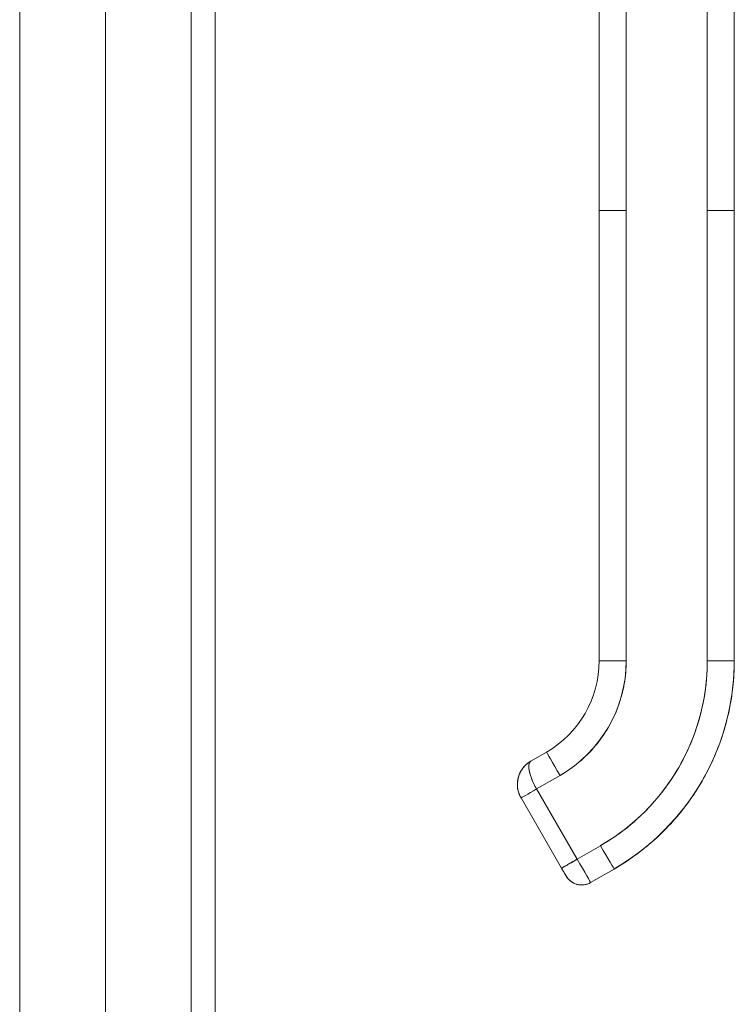
# Model space of a CAD drawing. Units: inches. Extents: x 2 to 133, y 2 to 86.
# Drawn here: x 11 to 14, y 39 to 43 of the extents above; entities that cross this region are included whole.
import ezdxf

# ---------------------------------------------------------------- set-up
doc = ezdxf.new("R2010")
doc.units = ezdxf.units.IN
doc.header["$LTSCALE"] = 8
doc.header["$MEASUREMENT"] = 0
doc.layers.add('Visible (ANSI)', color=7, linetype='Continuous', lineweight=13)
doc.layers.add('Visible Narrow (ANSI)', color=7, linetype='Continuous', lineweight=18)

msp = doc.modelspace()

# ---------------------------------------------------------------- linework, layer by layer
at = {"layer": 'Visible (ANSI)'}
for p, q in [((12.0546, 57.6996), (12.0546, 34.1601)), ((11.5746, 54.5858), (11.5746, 37.2738)), ((13.7326, 42.583), (13.7326, 43.5091)), ((13.8507, 43.509), (13.8507, 42.5829)), ((14.2051, 42.5829), (14.2051, 43.509)), ((14.3232, 43.5091), (14.3232, 42.583)), ((13.7326, 40.6145), (13.7326, 42.583)), ((13.7326, 42.583), (13.7326, 42.1303)), ((13.8507, 40.6144), (13.8507, 42.5829)), ((13.8507, 42.5829), (13.8507, 40.6144)), ((14.2051, 40.6144), (14.2051, 42.5829)), ((14.2051, 42.5829), (14.2051, 40.6144)), ((14.3232, 42.583), (14.3232, 40.6145)), ((14.3232, 40.6145), (14.3232, 42.583)), ((13.7326, 42.1303), (13.7326, 42.0319)), ((13.7326, 42.0319), (13.7326, 41.4216)), ((13.7326, 41.4216), (13.7326, 41.3232)), ((13.7326, 41.3232), (13.7326, 40.713)), ((13.7326, 40.713), (13.7326, 40.6145)), ((13.4341, 40.1762), (13.5023, 40.2156)), ((13.4341, 40.1762), (13.5023, 40.2156)), ((13.5023, 40.2156), (13.4341, 40.1762)), ((13.5023, 40.2156), (13.5023, 40.2156)), ((13.5023, 40.2156), (13.5023, 40.2156)), ((13.4341, 40.1762), (13.4341, 40.1762)), ((13.4341, 40.1762), (13.4341, 40.1762)), ((13.459, 40.0541), (13.5613, 40.1132)), ((13.5613, 40.1132), (13.459, 40.0541)), ((13.459, 40.0541), (13.6362, 39.7472)), ((13.6362, 39.7472), (13.459, 40.0541)), ((13.3909, 40.0148), (13.3909, 40.0148)), ((13.3909, 40.0148), (13.568, 39.708)), ((13.7385, 39.8063), (13.6362, 39.7472)), ((13.6362, 39.7472), (13.7385, 39.8063)), ((13.7976, 39.7042), (13.6953, 39.6451)), ((13.7976, 39.7042), (13.7976, 39.7042))]:
    msp.add_line(p, q, dxfattribs=at)
for centre, major_axis, ratio, start_param, end_param in [((13.8507, 42.583), (-0.1181, 0), 0.001274, 0.000027, 1.570778), ((13.8507, 42.583), (-0.1181, 0), 0.001274, 0.000005, 1.570799), ((14.2051, 42.583), (0.1181, 0), 0.001274, 4.712398, 6.283169), ((14.2051, 42.583), (0.1181, 0), 0.001274, 4.712389, 6.283183), ((13.2719, 40.6145), (0.4607, 0), 0.999999, 5.235988, 6.283185), ((13.2719, 40.6145), (0.4607, 0), 0.999999, 5.235988, 6.283185), ((13.2719, 40.6145), (0.4607, 0), 0.999999, 5.235988, 6.283185), ((13.2719, 40.6144), (0.5788, 0), 0.999999, 5.235988, 6.283185), ((13.8507, 40.6145), (-0.1181, 0), 0.001274, 6.283183, 7.853982), ((13.8507, 40.6145), (-0.1181, 0), 0.001274, 0, 1.570794), ((13.2719, 40.6144), (0.9331, 0), 0.999999, 5.235988, 6.283185), ((13.2719, 40.6152), (1.0512, 0), 0.999999, 5.235988, 6.283185), ((14.2051, 40.6145), (0.1181, 0), 0.001274, 4.712391, 6.283189), ((14.2051, 40.6145), (0.1181, 0), 0.001274, 4.712392, 6.283185), ((13.5613, 40.1133), (-0.0591, 0.1023), 0.000637, 0.001103, 1.571899), ((13.5613, 40.1133), (-0.0591, 0.1023), 0.000637, 0.001103, 1.571897), ((13.4931, 40.0739), (-0.1181, 0.003), 0.999999, 5.26147, 6.283185), ((13.459, 40.0542), (-0.0682, -0.0394), 0.001103, 6.282549, 7.853345), ((13.459, 40.0542), (-0.0682, -0.0394), 0.001103, 6.282563, 7.853325), ((13.7385, 39.8064), (0.0591, -0.1023), 0.000637, 4.713495, 6.284288), ((13.7385, 39.8064), (0.0591, -0.1023), 0.000637, 4.713492, 6.284288), ((13.6362, 39.7473), (-0.0682, -0.0394), 0.001103, 0.000044, 1.57016), ((13.6362, 39.7474), (0.0591, -0.1023), 0.000637, 4.713479, 6.283159), ((13.6362, 39.7474), (0.0591, -0.1023), 0.000609, 4.713703, 6.282973), ((13.6559, 39.7133), (-0.0682, -0.0394), 1, 6.283111, 7.853982)]:
    msp.add_ellipse(centre, major_axis=major_axis, ratio=ratio, start_param=start_param, end_param=end_param, dxfattribs=at)
for points, knots in [([(13.5613, 40.1132), (13.5905, 40.13), (13.6179, 40.1491), (13.6436, 40.1707), (13.6693, 40.1923), (13.6934, 40.2163), (13.7152, 40.2422), (13.7369, 40.2681), (13.7563, 40.2958), (13.7732, 40.325), (13.7901, 40.3542), (13.8044, 40.3849), (13.8159, 40.4167), (13.8274, 40.4485), (13.8362, 40.4814), (13.842, 40.5144), (13.8478, 40.5475), (13.8507, 40.5807), (13.8507, 40.6144)], [0, 0, 0, 0, 0.166667, 0.166667, 0.166667, 0.333333, 0.333333, 0.333333, 0.5, 0.5, 0.5, 0.666667, 0.666667, 0.666667, 0.833333, 0.833333, 0.833333, 1, 1, 1, 1]), ([(14.2051, 40.6144), (14.205, 40.5599), (14.2004, 40.5062), (14.191, 40.4528), (14.1816, 40.3995), (14.1674, 40.3466), (14.1488, 40.2954), (14.1303, 40.2443), (14.1072, 40.1948), (14.08, 40.1478), (14.0529, 40.1008), (14.0216, 40.0561), (13.9866, 40.0144), (13.9516, 39.9727), (13.9128, 39.934), (13.8713, 39.8992), (13.8298, 39.8644), (13.7857, 39.8336), (13.7385, 39.8063)], [0, 0, 0, 0, 0.166667, 0.166667, 0.166667, 0.333333, 0.333333, 0.333333, 0.5, 0.5, 0.5, 0.666667, 0.666667, 0.666667, 0.833333, 0.833333, 0.833333, 1, 1, 1, 1]), ([(13.7976, 39.7042), (13.8611, 39.7409), (13.9208, 39.7842), (14.0299, 39.8824), (14.0793, 39.9373), (14.1655, 40.056), (14.2024, 40.1199), (14.2621, 40.254), (14.2849, 40.3242), (14.3155, 40.4678), (14.3232, 40.5412), (14.3232, 40.6145)], [5.235988, 5.235988, 5.235988, 5.235988, 5.445427, 5.445427, 5.654867, 5.654867, 5.864306, 5.864306, 6.073746, 6.073746, 6.283185, 6.283185, 6.283185, 6.283185]), ([(13.4339, 40.1761), (13.4247, 40.1708), (13.4163, 40.1643), (13.4089, 40.1567), (13.4015, 40.1492), (13.3951, 40.1407), (13.39, 40.1315), (13.3849, 40.1224), (13.3811, 40.1126), (13.3786, 40.1026), (13.3761, 40.0926), (13.3749, 40.0823), (13.375, 40.0722), (13.3752, 40.0621), (13.3766, 40.0521), (13.3793, 40.0424), (13.382, 40.0327), (13.3859, 40.0235), (13.3909, 40.0148)], [0.0008273, 0.0008273, 0.0008273, 0.0008273, 0.1666667, 0.1666667, 0.1666667, 0.3333333, 0.3333333, 0.3333333, 0.5, 0.5, 0.5, 0.6666667, 0.6666667, 0.6666667, 0.8333333, 0.8333333, 0.8333333, 1, 1, 1, 1]), ([(13.3909, 40.0148), (13.3888, 40.0184), (13.3869, 40.0221), (13.3852, 40.026), (13.3829, 40.0312), (13.3809, 40.0366), (13.3794, 40.0422), (13.3785, 40.0452), (13.3778, 40.0483), (13.3772, 40.0514), (13.3759, 40.0582), (13.3752, 40.0651), (13.375, 40.072), (13.375, 40.073), (13.375, 40.074), (13.375, 40.075), (13.3751, 40.0819), (13.3758, 40.0888), (13.377, 40.0956), (13.3775, 40.0979), (13.378, 40.1001), (13.3785, 40.1024), (13.3795, 40.1061), (13.3806, 40.1098), (13.3819, 40.1135), (13.3837, 40.1186), (13.3858, 40.1236), (13.3884, 40.1284), (13.3889, 40.1294), (13.3894, 40.1304), (13.39, 40.1314), (13.3917, 40.1346), (13.3936, 40.1376), (13.3956, 40.1406), (13.398, 40.1441), (13.4006, 40.1475), (13.4034, 40.1507), (13.4052, 40.1528), (13.407, 40.1548), (13.4089, 40.1567), (13.4097, 40.1575), (13.4105, 40.1583), (13.4113, 40.1591), (13.4138, 40.1615), (13.4164, 40.1638), (13.4191, 40.166), (13.4216, 40.1679), (13.4241, 40.1698), (13.4267, 40.1716), (13.4291, 40.1732), (13.4316, 40.1748), (13.4341, 40.1762)], [0, 0, 0, 0, 0.0715294, 0.0715294, 0.0715294, 0.1666667, 0.1666667, 0.1666667, 0.2191087, 0.2191087, 0.2191087, 0.3333333, 0.3333333, 0.3333333, 0.3497655, 0.3497655, 0.3497655, 0.4625066, 0.4625066, 0.4625066, 0.5, 0.5, 0.5, 0.5617957, 0.5617957, 0.5617957, 0.6483456, 0.6483456, 0.6483456, 0.6666667, 0.6666667, 0.6666667, 0.7237363, 0.7237363, 0.7237363, 0.7909989, 0.7909989, 0.7909989, 0.8333333, 0.8333333, 0.8333333, 0.8512295, 0.8512295, 0.8512295, 0.9053658, 0.9053658, 0.9053658, 0.9545679, 0.9545679, 0.9545679, 0.9999865, 0.9999865, 0.9999865, 0.9999865]), ([(13.459, 40.0541), (13.4541, 40.0626), (13.4495, 40.0714), (13.4454, 40.0802), (13.4413, 40.089), (13.4376, 40.0979), (13.4346, 40.1064), (13.4316, 40.1149), (13.4292, 40.123), (13.4276, 40.1306), (13.4259, 40.1383), (13.4251, 40.1455), (13.425, 40.1516), (13.4249, 40.1578), (13.4256, 40.163), (13.427, 40.1671), (13.4285, 40.1713), (13.4309, 40.1743), (13.4341, 40.1762)], [0, 0, 0, 0, 0.1666667, 0.1666667, 0.1666667, 0.3333333, 0.3333333, 0.3333333, 0.5, 0.5, 0.5, 0.6666667, 0.6666667, 0.6666667, 0.8333333, 0.8333333, 0.8333333, 1, 1, 1, 1]), ([(13.4341, 40.1762), (13.4332, 40.1757), (13.4324, 40.1751), (13.4316, 40.1744), (13.4308, 40.1737), (13.4301, 40.1728), (13.4294, 40.1719), (13.4287, 40.1709), (13.4281, 40.1698), (13.4276, 40.1685), (13.4273, 40.1679), (13.4271, 40.1672), (13.4268, 40.1665), (13.4266, 40.1657), (13.4263, 40.1648), (13.4261, 40.1639), (13.4257, 40.162), (13.4254, 40.1599), (13.4252, 40.1577), (13.425, 40.1553), (13.4249, 40.1527), (13.425, 40.1499), (13.4251, 40.1497), (13.4251, 40.1496), (13.4251, 40.1494), (13.4252, 40.1461), (13.4255, 40.1426), (13.4261, 40.1388), (13.4266, 40.1351), (13.4274, 40.1313), (13.4283, 40.1273), (13.4285, 40.1267), (13.4286, 40.1262), (13.4287, 40.1256), (13.4301, 40.1202), (13.4318, 40.1145), (13.4338, 40.1089), (13.4346, 40.1065), (13.4354, 40.1041), (13.4363, 40.1017), (13.438, 40.0972), (13.4398, 40.0928), (13.4417, 40.0884), (13.4435, 40.0843), (13.4453, 40.0804), (13.4471, 40.0766), (13.449, 40.0727), (13.4509, 40.069), (13.4529, 40.0653), (13.4549, 40.0615), (13.457, 40.0577), (13.459, 40.0541)], [0, 0, 0, 0, 0.042575, 0.042575, 0.042575, 0.089021, 0.089021, 0.089021, 0.140441, 0.140441, 0.140441, 0.166667, 0.166667, 0.166667, 0.198054, 0.198054, 0.198054, 0.263294, 0.263294, 0.263294, 0.333333, 0.333333, 0.333333, 0.337089, 0.337089, 0.337089, 0.419118, 0.419118, 0.419118, 0.5, 0.5, 0.5, 0.511556, 0.511556, 0.511556, 0.620733, 0.620733, 0.620733, 0.666667, 0.666667, 0.666667, 0.753268, 0.753268, 0.753268, 0.833333, 0.833333, 0.833333, 0.914298, 0.914298, 0.914298, 1, 1, 1, 1]), ([(13.568, 39.708), (13.568, 39.708), (13.5692, 39.7086), (13.5714, 39.7099), (13.5736, 39.7111), (13.5769, 39.713), (13.5811, 39.7154), (13.5853, 39.7179), (13.5904, 39.7208), (13.5961, 39.7241), (13.6019, 39.7275), (13.6084, 39.7312), (13.6151, 39.7351), (13.6219, 39.739), (13.6291, 39.7431), (13.6362, 39.7472)], [0.0004327, 0.0004327, 0.0004327, 0.0004327, 0.2, 0.2, 0.2, 0.4, 0.4, 0.4, 0.6, 0.6, 0.6, 0.8, 0.8, 0.8, 1, 1, 1, 1]), ([(13.5877, 39.6739), (13.5877, 39.6739), (13.5872, 39.6748), (13.5862, 39.6765), (13.5852, 39.6783), (13.5837, 39.6808), (13.5819, 39.6839), (13.5801, 39.687), (13.578, 39.6907), (13.5756, 39.6948), (13.5732, 39.6989), (13.5706, 39.7034), (13.568, 39.708)], [0, 0, 0, 0, 0.25, 0.25, 0.25, 0.5, 0.5, 0.5, 0.75, 0.75, 0.75, 1, 1, 1, 1]), ([(13.6953, 39.6451), (13.6879, 39.6408), (13.6797, 39.6378), (13.6632, 39.6344), (13.6546, 39.6341), (13.638, 39.6361), (13.6298, 39.6385), (13.6147, 39.6457), (13.6076, 39.6505), (13.5985, 39.6592), (13.5958, 39.6623), (13.592, 39.6672), (13.5908, 39.6689), (13.5894, 39.671), (13.5892, 39.6714), (13.5889, 39.672), (13.5887, 39.6722), (13.5886, 39.6725), (13.5885, 39.6726), (13.5883, 39.6729), (13.5882, 39.673), (13.5881, 39.6733), (13.588, 39.6734), (13.5879, 39.6736), (13.5878, 39.6737), (13.5876, 39.6741), (13.5874, 39.6744), (13.5866, 39.6758), (13.5856, 39.6776), (13.5829, 39.6823), (13.5813, 39.685), (13.5778, 39.6911), (13.5758, 39.6945), (13.5719, 39.7012), (13.57, 39.7046), (13.568, 39.708)], [0, 0, 0, 0, 0.0648582, 0.0648582, 0.1285445, 0.1285445, 0.1922728, 0.1922728, 0.2559996, 0.2559996, 0.2875521, 0.2875521, 0.303343, 0.303343, 0.3069127, 0.3069127, 0.3085316, 0.3085316, 0.3101467, 0.3101467, 0.3117633, 0.3117633, 0.3150007, 0.3150007, 0.3190895, 0.3190895, 0.331346, 0.331346, 0.3686735, 0.3686735, 0.4021854, 0.4021854, 0.4342659, 0.4342659, 0.4640225, 0.4640225, 0.4640225, 0.4640225])]:
    msp.add_open_spline(points, degree=3, knots=knots, dxfattribs=at)
at = {"layer": 'Visible Narrow (ANSI)'}
for p, q in [((11.9493, 34.1399), (11.9493, 57.7198)), ((11.1996, 54.6719), (11.1996, 37.1919))]:
    msp.add_line(p, q, dxfattribs=at)

doc.saveas('drawing.dxf')
